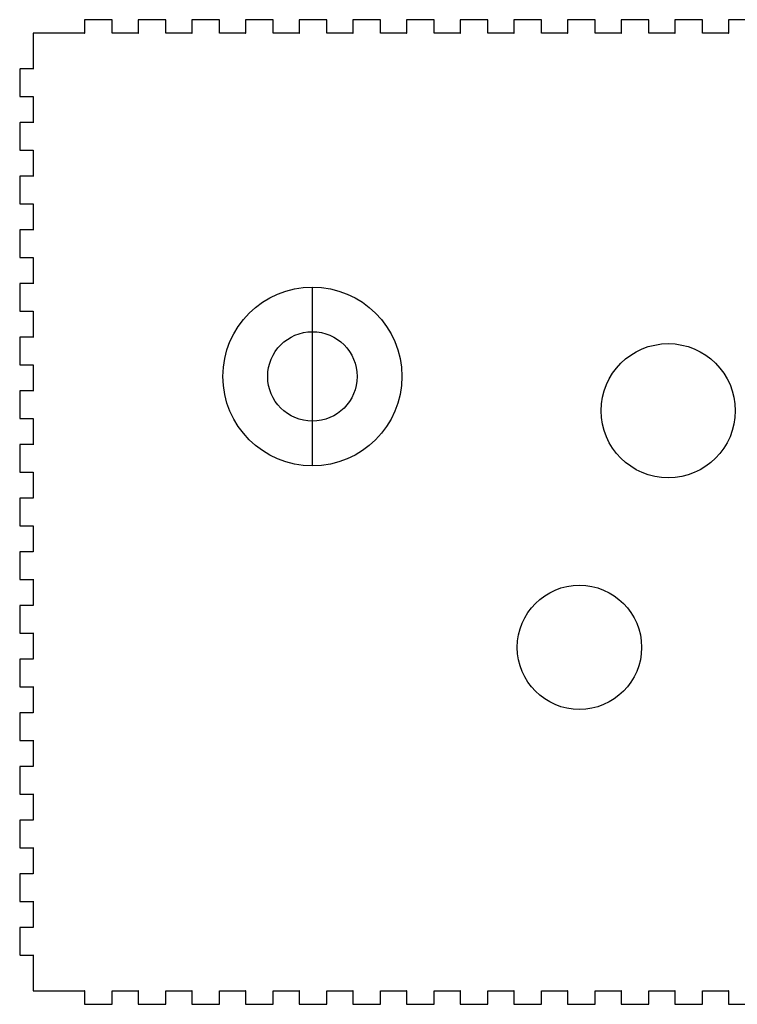
# Model space of a CAD drawing. Units: millimetres. Extents: x 0 to 285, y 0 to 445.
# Drawn here: x 10 to 170, y 225 to 445 of the extents above; entities that cross this region are included whole.
import ezdxf

# ---------------------------------------------------------------- set-up
doc = ezdxf.new("R2010")
doc.units = ezdxf.units.MM
doc.header["$MEASUREMENT"] = 0
for name, color, linetype in [('팀플 평면 최종 v6_0', 7, 'Continuous'), ('팀플 평면 최종 v6_Sketch10', 7, 'Continuous'), ('팀플 평면 최종 v6_Sketch5', 7, 'Continuous'), ('팀플 평면 최종 v6_Sketch8', 7, 'Continuous'), ('팀플 평면 최종 v6_Sketch9', 7, 'Continuous')]:
    doc.layers.add(name, color=color, linetype=linetype)

msp = doc.modelspace()

# ---------------------------------------------------------------- linework, layer by layer
at = {"layer": '팀플 평면 최종 v6_0'}
for p, q in [((24.5291, 445.273), (24.5001, 445.22)), ((24.5001, 445.22), (24.5001, 445.198)), ((24.5001, 445.198), (24.5001, 442.302)), ((24.5815, 445.301), (24.5291, 445.273)), ((24.5994, 445.301), (24.5815, 445.301)), ((30.5993, 445.301), (24.5994, 445.301)), ((30.6159, 445.301), (30.5993, 445.301)), ((30.6696, 445.273), (30.6159, 445.301)), ((30.6999, 445.22), (30.6696, 445.273)), ((30.6999, 445.198), (30.6999, 445.22)), ((30.6999, 442.302), (30.6999, 445.198)), ((36.5291, 445.273), (36.5002, 445.22)), ((36.5002, 445.22), (36.5002, 445.198)), ((36.5002, 445.198), (36.5002, 442.302)), ((36.5813, 445.301), (36.5291, 445.273)), ((36.5993, 445.301), (36.5813, 445.301)), ((42.6007, 445.301), (36.5993, 445.301)), ((42.6173, 445.301), (42.6007, 445.301)), ((42.6695, 445.273), (42.6173, 445.301)), ((42.6999, 445.22), (42.6695, 445.273)), ((42.6999, 445.198), (42.6999, 445.22)), ((42.6999, 442.302), (42.6999, 445.198)), ((48.5292, 445.273), (48.4999, 445.22)), ((48.4999, 445.22), (48.4999, 445.198)), ((48.4999, 445.198), (48.4999, 442.302)), ((48.5828, 445.301), (48.5292, 445.273)), ((48.6008, 445.301), (48.5828, 445.301)), ((54.6005, 445.301), (48.6008, 445.301)), ((54.6171, 445.301), (54.6005, 445.301)), ((54.671, 445.273), (54.6171, 445.301)), ((54.7, 445.22), (54.671, 445.273)), ((54.7, 445.198), (54.7, 445.22)), ((54.7, 442.302), (54.7, 445.198)), ((60.5289, 445.273), (60.5, 445.22)), ((60.5, 445.22), (60.5, 445.198)), ((60.5, 445.198), (60.5, 442.302)), ((60.5825, 445.301), (60.5289, 445.273)), ((60.6005, 445.301), (60.5825, 445.301)), ((66.5992, 445.301), (60.6005, 445.301)), ((66.6157, 445.301), (66.5992, 445.301)), ((66.6694, 445.273), (66.6157, 445.301)), ((66.6997, 445.22), (66.6694, 445.273)), ((66.6997, 445.198), (66.6997, 445.22)), ((66.6997, 442.302), (66.6997, 445.198)), ((72.529, 445.273), (72.5001, 445.22)), ((72.5001, 445.22), (72.5001, 445.198)), ((72.5001, 445.198), (72.5001, 442.302)), ((72.5826, 445.301), (72.529, 445.273)), ((72.6006, 445.301), (72.5826, 445.301)), ((78.6007, 445.301), (72.6006, 445.301)), ((78.6172, 445.301), (78.6007, 445.301)), ((78.6709, 445.273), (78.6172, 445.301)), ((78.6998, 445.22), (78.6709, 445.273)), ((78.6998, 445.198), (78.6998, 445.22)), ((78.6998, 442.302), (78.6998, 445.198)), ((84.5287, 445.273), (84.4998, 445.22)), ((84.4998, 445.22), (84.4998, 445.198)), ((84.4998, 445.198), (84.4998, 442.302)), ((84.5827, 445.301), (84.5287, 445.273)), ((84.6007, 445.301), (84.5827, 445.301)), ((90.6004, 445.301), (84.6007, 445.301)), ((90.617, 445.301), (90.6004, 445.301)), ((90.6709, 445.273), (90.617, 445.301)), ((90.6999, 445.22), (90.6709, 445.273)), ((90.6999, 445.198), (90.6999, 445.22)), ((90.6999, 442.302), (90.6999, 445.198)), ((96.5288, 445.273), (96.4999, 445.22)), ((96.4999, 445.22), (96.4999, 445.198)), ((96.4999, 445.198), (96.4999, 442.302)), ((96.5824, 445.301), (96.5288, 445.273)), ((96.6004, 445.301), (96.5824, 445.301)), ((102.6, 445.301), (96.6004, 445.301)), ((102.617, 445.301), (102.6, 445.301)), ((102.671, 445.273), (102.617, 445.301)), ((102.7, 445.22), (102.671, 445.273)), ((102.7, 445.198), (102.7, 445.22)), ((102.7, 442.302), (102.7, 445.198)), ((108.529, 445.273), (108.5, 445.22)), ((108.5, 445.22), (108.5, 445.198)), ((108.5, 445.198), (108.5, 442.302)), ((108.583, 445.301), (108.529, 445.273)), ((108.601, 445.301), (108.583, 445.301)), ((114.601, 445.301), (108.601, 445.301)), ((114.617, 445.301), (114.601, 445.301)), ((114.671, 445.273), (114.617, 445.301)), ((114.7, 445.22), (114.671, 445.273)), ((114.7, 445.198), (114.7, 445.22)), ((114.7, 442.302), (114.7, 445.198)), ((120.529, 445.273), (120.5, 445.22)), ((120.5, 445.22), (120.5, 445.198)), ((120.5, 445.198), (120.5, 442.302)), ((120.583, 445.301), (120.529, 445.273)), ((120.6, 445.301), (120.583, 445.301)), ((126.6, 445.301), (120.6, 445.301)), ((126.617, 445.301), (126.6, 445.301)), ((126.671, 445.273), (126.617, 445.301)), ((126.699, 445.22), (126.671, 445.273)), ((126.699, 445.198), (126.699, 445.22)), ((126.699, 442.302), (126.699, 445.198)), ((132.529, 445.273), (132.5, 445.22)), ((132.5, 445.22), (132.5, 445.198)), ((132.5, 445.198), (132.5, 442.302)), ((132.582, 445.301), (132.529, 445.273)), ((132.6, 445.301), (132.582, 445.301)), ((138.6, 445.301), (132.6, 445.301)), ((138.617, 445.301), (138.6, 445.301)), ((138.671, 445.273), (138.617, 445.301)), ((138.7, 445.22), (138.671, 445.273)), ((138.7, 445.198), (138.7, 445.22)), ((138.7, 442.302), (138.7, 445.198)), ((144.529, 445.273), (144.5, 445.22)), ((144.5, 445.22), (144.5, 445.198)), ((144.5, 445.198), (144.5, 442.302)), ((144.582, 445.301), (144.529, 445.273)), ((144.6, 445.301), (144.582, 445.301)), ((150.6, 445.301), (144.6, 445.301)), ((150.617, 445.301), (150.6, 445.301)), ((150.671, 445.273), (150.617, 445.301)), ((150.7, 445.22), (150.671, 445.273)), ((150.7, 445.198), (150.7, 445.22)), ((150.7, 442.302), (150.7, 445.198)), ((156.529, 445.273), (156.5, 445.22)), ((156.5, 445.22), (156.5, 445.198)), ((156.5, 445.198), (156.5, 442.302)), ((156.582, 445.301), (156.529, 445.273)), ((156.6, 445.301), (156.582, 445.301)), ((162.6, 445.301), (156.6, 445.301)), ((162.617, 445.301), (162.6, 445.301)), ((162.67, 445.273), (162.617, 445.301)), ((162.699, 445.22), (162.67, 445.273)), ((162.699, 445.198), (162.699, 445.22)), ((162.699, 442.302), (162.699, 445.198)), ((168.529, 445.273), (168.5, 445.22)), ((168.5, 445.22), (168.5, 445.198)), ((168.5, 445.198), (168.5, 442.302)), ((168.582, 445.301), (168.529, 445.273)), ((168.6, 445.301), (168.582, 445.301)), ((174.6, 445.301), (168.6, 445.301)), ((13.0294, 442.27), (13.0004, 442.218)), ((13.0004, 442.218), (13.0004, 442.2)), ((13.0004, 442.2), (13.0004, 434.301)), ((13.0817, 442.302), (13.0294, 442.27)), ((13.0996, 442.302), (13.0817, 442.302)), ((24.5001, 442.302), (13.0996, 442.302)), ((24.5001, 442.302), (24.5001, 442.292)), ((24.5098, 442.302), (24.5001, 442.302)), ((24.5001, 442.292), (24.5139, 442.26)), ((24.5415, 442.288), (24.5098, 442.302)), ((24.5139, 442.26), (24.5374, 442.263)), ((24.5374, 442.263), (24.5415, 442.288)), ((30.6889, 442.302), (30.6572, 442.288)), ((30.6572, 442.288), (30.6614, 442.263)), ((30.6614, 442.263), (30.6848, 442.26)), ((30.6848, 442.26), (30.6999, 442.292)), ((30.6999, 442.302), (30.6889, 442.302)), ((36.5002, 442.302), (30.6999, 442.302)), ((30.6999, 442.292), (30.6999, 442.302)), ((36.5002, 442.302), (36.5002, 442.292)), ((36.5097, 442.302), (36.5002, 442.302)), ((36.5002, 442.292), (36.5139, 442.26)), ((36.5414, 442.288), (36.5097, 442.302)), ((36.5139, 442.26), (36.5372, 442.263)), ((36.5372, 442.263), (36.5414, 442.288)), ((42.6889, 442.302), (42.6572, 442.288)), ((42.6572, 442.288), (42.6628, 442.263)), ((42.6628, 442.263), (42.6847, 442.26)), ((42.6847, 442.26), (42.6999, 442.292)), ((42.6999, 442.302), (42.6889, 442.302)), ((48.4999, 442.302), (42.6999, 442.302)), ((42.6999, 442.292), (42.6999, 442.302)), ((48.4999, 442.302), (48.4999, 442.292)), ((48.5098, 442.302), (48.4999, 442.302)), ((48.4999, 442.292), (48.514, 442.26)), ((48.5415, 442.288), (48.5098, 442.302)), ((48.514, 442.26), (48.5373, 442.263)), ((48.5373, 442.263), (48.5415, 442.288)), ((54.6887, 442.302), (54.6573, 442.288)), ((54.6573, 442.288), (54.6626, 442.263)), ((54.6626, 442.263), (54.6848, 442.26)), ((54.6848, 442.26), (54.7, 442.292)), ((54.7, 442.302), (54.6887, 442.302)), ((54.7, 442.292), (54.7, 442.302)), ((60.5, 442.302), (54.7, 442.302)), ((60.5095, 442.302), (60.5, 442.302)), ((60.5, 442.302), (60.5, 442.292)), ((60.5, 442.292), (60.5137, 442.26)), ((60.5413, 442.288), (60.5095, 442.302)), ((60.5137, 442.26), (60.5374, 442.263)), ((60.5374, 442.263), (60.5413, 442.288)), ((66.6888, 442.302), (66.657, 442.288)), ((66.657, 442.288), (66.6612, 442.263)), ((66.6612, 442.263), (66.6845, 442.26)), ((66.6845, 442.26), (66.6997, 442.292)), ((66.6997, 442.302), (66.6888, 442.302)), ((72.5001, 442.302), (66.6997, 442.302)), ((66.6997, 442.292), (66.6997, 442.302)), ((72.5096, 442.302), (72.5001, 442.302)), ((72.5001, 442.302), (72.5001, 442.292)), ((72.5001, 442.292), (72.5138, 442.26)), ((72.5413, 442.288), (72.5096, 442.302)), ((72.5138, 442.26), (72.5371, 442.263)), ((72.5371, 442.263), (72.5413, 442.288)), ((78.6888, 442.302), (78.6571, 442.288)), ((78.6571, 442.288), (78.6624, 442.263)), ((78.6624, 442.263), (78.6846, 442.26)), ((78.6846, 442.26), (78.6998, 442.292)), ((78.6998, 442.302), (78.6888, 442.302)), ((84.4998, 442.302), (78.6998, 442.302)), ((78.6998, 442.292), (78.6998, 442.302)), ((84.5097, 442.302), (84.4998, 442.302)), ((84.4998, 442.302), (84.4998, 442.292)), ((84.4998, 442.292), (84.5136, 442.26)), ((84.5414, 442.288), (84.5097, 442.302)), ((84.5136, 442.26), (84.5372, 442.263)), ((84.5372, 442.263), (84.5414, 442.288)), ((90.6886, 442.302), (90.6568, 442.288)), ((90.6568, 442.288), (90.6625, 442.263)), ((90.6625, 442.263), (90.6847, 442.26)), ((90.6847, 442.26), (90.6999, 442.292)), ((90.6999, 442.302), (90.6886, 442.302)), ((90.6999, 442.292), (90.6999, 442.302)), ((96.4999, 442.302), (90.6999, 442.302)), ((96.5094, 442.302), (96.4999, 442.302)), ((96.4999, 442.302), (96.4999, 442.292)), ((96.4999, 442.292), (96.5137, 442.26)), ((96.5412, 442.288), (96.5094, 442.302)), ((96.5137, 442.26), (96.5369, 442.263)), ((96.5369, 442.263), (96.5412, 442.288)), ((102.689, 442.302), (102.657, 442.288)), ((102.657, 442.288), (102.663, 442.263)), ((102.663, 442.263), (102.684, 442.26)), ((102.684, 442.26), (102.7, 442.292)), ((102.7, 442.302), (102.689, 442.302)), ((102.7, 442.292), (102.7, 442.302)), ((108.5, 442.302), (102.7, 442.302)), ((108.51, 442.302), (108.5, 442.302)), ((108.5, 442.302), (108.5, 442.292)), ((108.5, 442.292), (108.514, 442.26)), ((108.541, 442.288), (108.51, 442.302)), ((108.514, 442.26), (108.537, 442.263)), ((108.537, 442.263), (108.541, 442.288)), ((114.689, 442.302), (114.657, 442.288)), ((114.657, 442.288), (114.662, 442.263)), ((114.662, 442.263), (114.685, 442.26)), ((114.685, 442.26), (114.7, 442.292)), ((114.7, 442.302), (114.689, 442.302)), ((114.7, 442.292), (114.7, 442.302)), ((120.5, 442.302), (114.7, 442.302)), ((120.5, 442.302), (120.5, 442.292)), ((120.51, 442.302), (120.5, 442.302)), ((120.5, 442.292), (120.513, 442.26)), ((120.541, 442.288), (120.51, 442.302)), ((120.513, 442.26), (120.537, 442.263)), ((120.537, 442.263), (120.541, 442.288)), ((126.688, 442.302), (126.657, 442.288)), ((126.657, 442.288), (126.662, 442.263)), ((126.662, 442.263), (126.684, 442.26)), ((126.684, 442.26), (126.699, 442.292)), ((126.699, 442.302), (126.688, 442.302)), ((126.699, 442.292), (126.699, 442.302)), ((132.5, 442.302), (126.699, 442.302)), ((132.5, 442.302), (132.5, 442.292)), ((132.509, 442.302), (132.5, 442.302)), ((132.5, 442.292), (132.514, 442.26)), ((132.541, 442.288), (132.509, 442.302)), ((132.514, 442.26), (132.537, 442.263)), ((132.537, 442.263), (132.541, 442.288)), ((138.689, 442.302), (138.657, 442.288)), ((138.657, 442.288), (138.662, 442.263)), ((138.662, 442.263), (138.684, 442.26)), ((138.684, 442.26), (138.7, 442.292)), ((138.7, 442.302), (138.689, 442.302)), ((138.7, 442.292), (138.7, 442.302)), ((144.5, 442.302), (138.7, 442.302)), ((144.5, 442.302), (144.5, 442.292)), ((144.509, 442.302), (144.5, 442.302)), ((144.5, 442.292), (144.514, 442.26)), ((144.541, 442.288), (144.509, 442.302)), ((144.514, 442.26), (144.537, 442.263)), ((144.537, 442.263), (144.541, 442.288)), ((150.688, 442.302), (150.657, 442.288)), ((150.657, 442.288), (150.662, 442.263)), ((150.662, 442.263), (150.684, 442.26)), ((150.684, 442.26), (150.7, 442.292)), ((150.7, 442.302), (150.688, 442.302)), ((156.5, 442.302), (150.7, 442.302)), ((150.7, 442.292), (150.7, 442.302)), ((156.509, 442.302), (156.5, 442.302)), ((156.5, 442.302), (156.5, 442.292)), ((156.5, 442.292), (156.513, 442.26)), ((156.541, 442.288), (156.509, 442.302)), ((156.513, 442.26), (156.537, 442.263)), ((156.537, 442.263), (156.541, 442.288)), ((162.688, 442.302), (162.657, 442.288)), ((162.657, 442.288), (162.662, 442.263)), ((162.662, 442.263), (162.684, 442.26)), ((162.684, 442.26), (162.699, 442.292)), ((162.699, 442.302), (162.688, 442.302)), ((162.699, 442.292), (162.699, 442.302)), ((168.5, 442.302), (162.699, 442.302)), ((168.509, 442.302), (168.5, 442.302)), ((168.5, 442.302), (168.5, 442.292)), ((168.5, 442.292), (168.513, 442.26)), ((168.541, 442.288), (168.509, 442.302)), ((168.513, 442.26), (168.537, 442.263)), ((168.537, 442.263), (168.541, 442.288)), ((10.0294, 434.269), (10.0004, 434.22)), ((10.0004, 434.22), (10.0004, 434.199)), ((10.0004, 434.199), (10.0004, 428.202)), ((10.0817, 434.301), (10.0294, 434.269)), ((10.0996, 434.301), (10.0817, 434.301)), ((13.0004, 434.301), (10.0996, 434.301)), ((13.0004, 434.301), (13.0004, 434.291)), ((13.0101, 434.301), (13.0004, 434.301)), ((13.0004, 434.291), (13.0142, 434.259)), ((13.0418, 434.287), (13.0101, 434.301)), ((13.0142, 434.259), (13.0376, 434.262)), ((13.0376, 434.262), (13.0418, 434.287)), ((10.0004, 428.202), (10.0004, 428.184)), ((10.0004, 428.184), (10.0294, 428.131)), ((10.0294, 428.131), (10.0817, 428.099)), ((10.0817, 428.099), (10.0996, 428.099)), ((10.0996, 428.099), (13.0004, 428.099)), ((13.0142, 428.142), (13.0004, 428.11)), ((13.0004, 428.11), (13.0004, 428.099)), ((13.0004, 428.099), (13.0004, 422.3)), ((13.0004, 428.099), (13.0101, 428.099)), ((13.0101, 428.099), (13.0418, 428.113)), ((13.0376, 428.138), (13.0142, 428.142)), ((13.0418, 428.113), (13.0376, 428.138)), ((10.0294, 422.271), (10.0004, 422.219)), ((10.0004, 422.219), (10.0004, 422.201)), ((10.0004, 422.201), (10.0004, 416.2)), ((10.0817, 422.3), (10.0294, 422.271)), ((10.0996, 422.3), (10.0817, 422.3)), ((13.0004, 422.3), (10.0996, 422.3)), ((13.0004, 422.3), (13.0004, 422.289)), ((13.0101, 422.3), (13.0004, 422.3)), ((13.0004, 422.289), (13.0142, 422.257)), ((13.0418, 422.286), (13.0101, 422.3)), ((13.0142, 422.257), (13.0376, 422.261)), ((13.0376, 422.261), (13.0418, 422.286)), ((10.0004, 416.2), (10.0004, 416.183)), ((10.0004, 416.183), (10.0294, 416.13)), ((10.0294, 416.13), (10.0817, 416.101)), ((10.0817, 416.101), (10.0996, 416.101)), ((10.0996, 416.101), (13.0004, 416.101)), ((13.0142, 416.144), (13.0004, 416.112)), ((13.0004, 416.112), (13.0004, 416.101)), ((13.0004, 416.101), (13.0004, 410.298)), ((13.0004, 416.101), (13.0101, 416.101)), ((13.0101, 416.101), (13.0418, 416.116)), ((13.0376, 416.14), (13.0142, 416.144)), ((13.0418, 416.116), (13.0376, 416.14)), ((10.0294, 410.27), (10.0004, 410.217)), ((10.0004, 410.217), (10.0004, 410.199)), ((10.0004, 410.199), (10.0004, 404.202)), ((10.0817, 410.298), (10.0294, 410.27)), ((10.0996, 410.298), (10.0817, 410.298)), ((13.0004, 410.298), (10.0996, 410.298)), ((13.0004, 410.298), (13.0004, 410.291)), ((13.0101, 410.298), (13.0004, 410.298)), ((13.0004, 410.291), (13.0142, 410.259)), ((13.0418, 410.288), (13.0101, 410.298)), ((13.0142, 410.259), (13.0376, 410.263)), ((13.0376, 410.263), (13.0418, 410.288)), ((10.0004, 404.202), (10.0004, 404.185)), ((10.0004, 404.185), (10.0294, 404.132)), ((10.0294, 404.132), (10.0817, 404.1)), ((10.0817, 404.1), (10.0996, 404.1)), ((10.0996, 404.1), (13.0004, 404.1)), ((13.0142, 404.142), (13.0004, 404.11)), ((13.0004, 404.11), (13.0004, 404.1)), ((13.0004, 404.1), (13.0004, 398.3)), ((13.0004, 404.1), (13.0101, 404.1)), ((13.0101, 404.1), (13.0418, 404.114)), ((13.0376, 404.139), (13.0142, 404.142)), ((13.0418, 404.114), (13.0376, 404.139)), ((10.0294, 398.272), (10.0004, 398.219)), ((10.0004, 398.219), (10.0004, 398.201)), ((10.0004, 398.201), (10.0004, 392.201)), ((10.0817, 398.3), (10.0294, 398.272)), ((10.0996, 398.3), (10.0817, 398.3)), ((13.0004, 398.3), (10.0996, 398.3)), ((13.0101, 398.3), (13.0004, 398.3)), ((13.0004, 398.3), (13.0004, 398.29)), ((13.0004, 398.29), (13.0142, 398.258)), ((13.0418, 398.286), (13.0101, 398.3)), ((13.0142, 398.258), (13.0376, 398.261)), ((13.0376, 398.261), (13.0418, 398.286)), ((10.0004, 392.201), (10.0004, 392.183)), ((10.0004, 392.183), (10.0294, 392.13)), ((10.0294, 392.13), (10.0817, 392.098)), ((10.0817, 392.098), (10.0996, 392.098)), ((10.0996, 392.098), (13.0004, 392.098)), ((13.0142, 392.144), (13.0004, 392.113)), ((13.0004, 392.113), (13.0004, 392.098)), ((13.0004, 392.098), (13.0101, 392.098)), ((13.0004, 392.098), (13.0004, 386.299)), ((13.0101, 392.098), (13.0418, 392.116)), ((13.0376, 392.137), (13.0142, 392.144)), ((13.0418, 392.116), (13.0376, 392.137)), ((10.0294, 386.27), (10.0004, 386.218)), ((10.0004, 386.218), (10.0004, 386.2)), ((10.0004, 386.2), (10.0004, 380.199)), ((10.0817, 386.299), (10.0294, 386.27)), ((10.0996, 386.299), (10.0817, 386.299)), ((13.0004, 386.299), (10.0996, 386.299)), ((13.0004, 386.299), (13.0004, 386.292)), ((13.0101, 386.299), (13.0004, 386.299)), ((13.0004, 386.292), (13.0142, 386.26)), ((13.0418, 386.285), (13.0101, 386.299)), ((13.0142, 386.26), (13.0376, 386.263)), ((13.0376, 386.263), (13.0418, 386.285)), ((10.0004, 380.199), (10.0004, 380.182)), ((10.0004, 380.182), (10.0294, 380.129)), ((10.0294, 380.129), (10.0817, 380.1)), ((10.0817, 380.1), (10.0996, 380.1)), ((10.0996, 380.1), (13.0004, 380.1)), ((13.0142, 380.143), (13.0004, 380.111)), ((13.0004, 380.111), (13.0004, 380.1)), ((13.0004, 380.1), (13.0101, 380.1)), ((13.0004, 380.1), (13.0004, 374.301)), ((13.0101, 380.1), (13.0418, 380.115)), ((13.0376, 380.136), (13.0142, 380.143)), ((13.0418, 380.115), (13.0376, 380.136)), ((10.0294, 374.273), (10.0004, 374.216)), ((10.0004, 374.216), (10.0004, 374.198)), ((10.0004, 374.198), (10.0004, 368.201)), ((10.0817, 374.301), (10.0294, 374.273)), ((10.0996, 374.301), (10.0817, 374.301)), ((13.0004, 374.301), (10.0996, 374.301)), ((13.0101, 374.301), (13.0004, 374.301)), ((13.0004, 374.301), (13.0004, 374.29)), ((13.0004, 374.29), (13.0142, 374.258)), ((13.0418, 374.287), (13.0101, 374.301)), ((13.0142, 374.258), (13.0376, 374.262)), ((13.0376, 374.262), (13.0418, 374.287)), ((10.0004, 368.201), (10.0004, 368.184)), ((10.0004, 368.184), (10.0294, 368.131)), ((10.0294, 368.131), (10.0817, 368.099)), ((10.0817, 368.099), (10.0996, 368.099)), ((10.0996, 368.099), (13.0004, 368.099)), ((13.0142, 368.141), (13.0004, 368.109)), ((13.0004, 368.109), (13.0004, 368.099)), ((13.0004, 368.099), (13.0101, 368.099)), ((13.0004, 368.099), (13.0004, 362.299)), ((13.0101, 368.099), (13.0418, 368.117)), ((13.0376, 368.138), (13.0142, 368.141)), ((13.0418, 368.117), (13.0376, 368.138)), ((10.0294, 362.271), (10.0004, 362.218)), ((10.0004, 362.218), (10.0004, 362.2)), ((10.0004, 362.2), (10.0004, 356.2)), ((10.0817, 362.299), (10.0294, 362.271)), ((10.0996, 362.299), (10.0817, 362.299)), ((13.0004, 362.299), (10.0996, 362.299)), ((13.0004, 362.299), (13.0004, 362.289)), ((13.0101, 362.299), (13.0004, 362.299)), ((13.0004, 362.289), (13.0142, 362.26)), ((13.0418, 362.285), (13.0101, 362.299)), ((13.0142, 362.26), (13.0376, 362.264)), ((13.0376, 362.264), (13.0418, 362.285)), ((10.0004, 356.2), (10.0004, 356.182)), ((10.0004, 356.182), (10.0294, 356.129)), ((10.0294, 356.129), (10.0817, 356.101)), ((10.0817, 356.101), (10.0996, 356.101)), ((10.0996, 356.101), (13.0004, 356.101)), ((13.0142, 356.143), (13.0004, 356.112)), ((13.0004, 356.112), (13.0004, 356.101)), ((13.0004, 356.101), (13.0101, 356.101)), ((13.0004, 356.101), (13.0004, 350.3)), ((13.0101, 356.101), (13.0418, 356.115)), ((13.0376, 356.136), (13.0142, 356.143)), ((13.0418, 356.115), (13.0376, 356.136)), ((10.0294, 350.271), (10.0004, 350.217)), ((10.0004, 350.217), (10.0004, 350.199)), ((10.0004, 350.199), (10.0004, 344.2)), ((10.0817, 350.3), (10.0294, 350.271)), ((10.0996, 350.3), (10.0817, 350.3)), ((13.0004, 350.3), (10.0996, 350.3)), ((13.0101, 350.3), (13.0004, 350.3)), ((13.0004, 350.3), (13.0004, 350.29)), ((13.0004, 350.29), (13.0142, 350.259)), ((13.0418, 350.286), (13.0101, 350.3)), ((13.0142, 350.259), (13.0376, 350.263)), ((13.0376, 350.263), (13.0418, 350.286)), ((10.0004, 344.2), (10.0004, 344.183)), ((10.0004, 344.183), (10.0294, 344.129)), ((10.0294, 344.129), (10.0817, 344.1)), ((10.0817, 344.1), (10.0996, 344.1)), ((10.0996, 344.1), (13.0004, 344.1)), ((13.0142, 344.143), (13.0004, 344.111)), ((13.0004, 344.111), (13.0004, 344.1)), ((13.0004, 344.1), (13.0101, 344.1)), ((13.0004, 344.1), (13.0004, 338.3)), ((13.0101, 344.1), (13.0418, 344.115)), ((13.0376, 344.138), (13.0142, 344.143)), ((13.0418, 344.115), (13.0376, 344.138)), ((10.0294, 338.271), (10.0004, 338.218)), ((10.0004, 338.218), (10.0004, 338.2)), ((10.0004, 338.2), (10.0004, 332.2)), ((10.0817, 338.3), (10.0294, 338.271)), ((10.0996, 338.3), (10.0817, 338.3)), ((13.0004, 338.3), (10.0996, 338.3)), ((13.0101, 338.3), (13.0004, 338.3)), ((13.0004, 338.3), (13.0004, 338.291)), ((13.0004, 338.291), (13.0142, 338.259)), ((13.0418, 338.286), (13.0101, 338.3)), ((13.0142, 338.259), (13.0376, 338.263)), ((13.0376, 338.263), (13.0418, 338.286)), ((10.0004, 332.2), (10.0004, 332.183)), ((10.0004, 332.183), (10.0294, 332.129)), ((10.0294, 332.129), (10.0817, 332.1)), ((10.0817, 332.1), (10.0996, 332.1)), ((10.0996, 332.1), (13.0004, 332.1)), ((13.0142, 332.143), (13.0004, 332.111)), ((13.0004, 332.111), (13.0004, 332.1)), ((13.0004, 332.1), (13.0101, 332.1)), ((13.0004, 332.1), (13.0004, 326.3)), ((13.0101, 332.1), (13.0418, 332.116)), ((13.0376, 332.137), (13.0142, 332.143)), ((13.0418, 332.116), (13.0376, 332.137)), ((10.0294, 326.271), (10.0004, 326.217)), ((10.0004, 326.217), (10.0004, 326.199)), ((10.0004, 326.199), (10.0004, 320.199)), ((10.0817, 326.3), (10.0294, 326.271)), ((10.0996, 326.3), (10.0817, 326.3)), ((13.0004, 326.3), (10.0996, 326.3)), ((13.0004, 326.3), (13.0004, 326.291)), ((13.0101, 326.3), (13.0004, 326.3)), ((13.0004, 326.291), (13.0142, 326.259)), ((13.0418, 326.286), (13.0101, 326.3)), ((13.0142, 326.259), (13.0376, 326.263)), ((13.0376, 326.263), (13.0418, 326.286)), ((10.0004, 320.199), (10.0004, 320.183)), ((10.0004, 320.183), (10.0294, 320.129)), ((10.0294, 320.129), (10.0817, 320.1)), ((10.0817, 320.1), (10.0996, 320.1)), ((10.0996, 320.1), (13.0004, 320.1)), ((13.0142, 320.143), (13.0004, 320.111)), ((13.0004, 320.111), (13.0004, 320.1)), ((13.0004, 320.1), (13.0101, 320.1)), ((13.0004, 320.1), (13.0004, 314.3)), ((13.0101, 320.1), (13.0418, 320.115)), ((13.0376, 320.138), (13.0142, 320.143)), ((13.0418, 320.115), (13.0376, 320.138)), ((10.0294, 314.271), (10.0004, 314.217)), ((10.0004, 314.217), (10.0004, 314.2)), ((10.0004, 314.2), (10.0004, 308.2)), ((10.0817, 314.3), (10.0294, 314.271)), ((10.0996, 314.3), (10.0817, 314.3)), ((13.0004, 314.3), (10.0996, 314.3)), ((13.0101, 314.3), (13.0004, 314.3)), ((13.0004, 314.3), (13.0004, 314.29)), ((13.0004, 314.29), (13.0142, 314.259)), ((13.0418, 314.287), (13.0101, 314.3)), ((13.0142, 314.259), (13.0376, 314.263)), ((13.0376, 314.263), (13.0418, 314.287)), ((10.0004, 308.2), (10.0004, 308.183)), ((10.0004, 308.183), (10.0294, 308.13)), ((10.0294, 308.13), (10.0817, 308.1)), ((10.0817, 308.1), (10.0996, 308.1)), ((10.0996, 308.1), (13.0004, 308.1)), ((13.0142, 308.143), (13.0004, 308.112)), ((13.0004, 308.112), (13.0004, 308.1)), ((13.0004, 308.1), (13.0101, 308.1)), ((13.0004, 308.1), (13.0004, 302.3)), ((13.0101, 308.1), (13.0418, 308.115)), ((13.0376, 308.138), (13.0142, 308.143)), ((13.0418, 308.115), (13.0376, 308.138)), ((10.0294, 302.271), (10.0004, 302.218)), ((10.0004, 302.218), (10.0004, 302.2)), ((10.0004, 302.2), (10.0004, 296.2)), ((10.0817, 302.3), (10.0294, 302.271)), ((10.0996, 302.3), (10.0817, 302.3)), ((13.0004, 302.3), (10.0996, 302.3)), ((13.0101, 302.3), (13.0004, 302.3)), ((13.0004, 302.3), (13.0004, 302.291)), ((13.0004, 302.291), (13.0142, 302.259)), ((13.0418, 302.286), (13.0101, 302.3)), ((13.0142, 302.259), (13.0376, 302.263)), ((13.0376, 302.263), (13.0418, 302.286)), ((10.0004, 296.2), (10.0004, 296.183)), ((10.0004, 296.183), (10.0294, 296.129)), ((10.0294, 296.129), (10.0817, 296.101)), ((10.0817, 296.101), (10.0996, 296.101)), ((10.0996, 296.101), (13.0004, 296.101)), ((13.0142, 296.143), (13.0004, 296.111)), ((13.0004, 296.111), (13.0004, 296.101)), ((13.0004, 296.101), (13.0004, 290.3)), ((13.0004, 296.101), (13.0101, 296.101)), ((13.0101, 296.101), (13.0418, 296.116)), ((13.0376, 296.138), (13.0142, 296.143)), ((13.0418, 296.116), (13.0376, 296.138)), ((10.0294, 290.271), (10.0004, 290.218)), ((10.0004, 290.218), (10.0004, 290.2)), ((10.0004, 290.2), (10.0004, 284.2)), ((10.0817, 290.3), (10.0294, 290.271)), ((10.0996, 290.3), (10.0817, 290.3)), ((13.0004, 290.3), (10.0996, 290.3)), ((13.0101, 290.3), (13.0004, 290.3)), ((13.0004, 290.3), (13.0004, 290.291)), ((13.0004, 290.291), (13.0142, 290.259)), ((13.0418, 290.286), (13.0101, 290.3)), ((13.0142, 290.259), (13.0376, 290.263)), ((13.0376, 290.263), (13.0418, 290.286)), ((10.0004, 284.2), (10.0004, 284.183)), ((10.0004, 284.183), (10.0294, 284.129)), ((10.0294, 284.129), (10.0817, 284.1)), ((10.0817, 284.1), (10.0996, 284.1)), ((10.0996, 284.1), (13.0004, 284.1)), ((13.0142, 284.143), (13.0004, 284.111)), ((13.0004, 284.111), (13.0004, 284.1)), ((13.0004, 284.1), (13.0004, 278.3)), ((13.0004, 284.1), (13.0101, 284.1)), ((13.0101, 284.1), (13.0418, 284.116)), ((13.0376, 284.138), (13.0142, 284.143)), ((13.0418, 284.116), (13.0376, 284.138)), ((10.0294, 278.271), (10.0004, 278.217)), ((10.0004, 278.217), (10.0004, 278.2)), ((10.0004, 278.2), (10.0004, 272.2)), ((10.0817, 278.3), (10.0294, 278.271)), ((10.0996, 278.3), (10.0817, 278.3)), ((13.0004, 278.3), (10.0996, 278.3)), ((13.0101, 278.3), (13.0004, 278.3)), ((13.0004, 278.3), (13.0004, 278.291)), ((13.0004, 278.291), (13.0142, 278.259)), ((13.0418, 278.287), (13.0101, 278.3)), ((13.0142, 278.259), (13.0376, 278.263)), ((13.0376, 278.263), (13.0418, 278.287)), ((10.0004, 272.2), (10.0004, 272.183)), ((10.0004, 272.183), (10.0294, 272.13)), ((10.0294, 272.13), (10.0817, 272.101)), ((10.0817, 272.101), (10.0996, 272.101)), ((10.0996, 272.101), (13.0004, 272.101)), ((13.0142, 272.143), (13.0004, 272.112)), ((13.0004, 272.112), (13.0004, 272.101)), ((13.0004, 272.101), (13.0004, 266.3)), ((13.0004, 272.101), (13.0101, 272.101)), ((13.0101, 272.101), (13.0418, 272.116)), ((13.0376, 272.138), (13.0142, 272.143)), ((13.0418, 272.116), (13.0376, 272.138)), ((10.0294, 266.271), (10.0004, 266.218)), ((10.0004, 266.218), (10.0004, 266.2)), ((10.0004, 266.2), (10.0004, 260.2)), ((10.0817, 266.3), (10.0294, 266.271)), ((10.0996, 266.3), (10.0817, 266.3)), ((13.0004, 266.3), (10.0996, 266.3)), ((13.0004, 266.3), (13.0004, 266.291)), ((13.0101, 266.3), (13.0004, 266.3)), ((13.0004, 266.291), (13.0142, 266.259)), ((13.0418, 266.287), (13.0101, 266.3)), ((13.0142, 266.259), (13.0376, 266.263)), ((13.0376, 266.263), (13.0418, 266.287)), ((10.0004, 260.2), (10.0004, 260.183)), ((10.0004, 260.183), (10.0294, 260.13)), ((10.0294, 260.13), (10.0817, 260.099)), ((10.0817, 260.099), (10.0996, 260.099)), ((10.0996, 260.099), (13.0004, 260.099)), ((13.0142, 260.142), (13.0004, 260.11)), ((13.0004, 260.11), (13.0004, 260.099)), ((13.0004, 260.099), (13.0004, 254.301)), ((13.0004, 260.099), (13.0101, 260.099)), ((13.0101, 260.099), (13.0418, 260.114)), ((13.0376, 260.138), (13.0142, 260.142)), ((13.0418, 260.114), (13.0376, 260.138)), ((10.0294, 254.272), (10.0004, 254.218)), ((10.0004, 254.218), (10.0004, 254.2)), ((10.0004, 254.2), (10.0004, 248.2)), ((10.0817, 254.301), (10.0294, 254.272)), ((10.0996, 254.301), (10.0817, 254.301)), ((13.0004, 254.301), (10.0996, 254.301)), ((13.0004, 254.301), (13.0004, 254.291)), ((13.0101, 254.301), (13.0004, 254.301)), ((13.0004, 254.291), (13.0142, 254.259)), ((13.0418, 254.287), (13.0101, 254.301)), ((13.0142, 254.259), (13.0376, 254.263)), ((13.0376, 254.263), (13.0418, 254.287)), ((10.0004, 248.2), (10.0004, 248.183)), ((10.0004, 248.183), (10.0294, 248.129)), ((10.0294, 248.129), (10.0817, 248.1)), ((10.0817, 248.1), (10.0996, 248.1)), ((10.0996, 248.1), (13.0004, 248.1)), ((13.0142, 248.143), (13.0004, 248.112)), ((13.0004, 248.112), (13.0004, 248.1)), ((13.0004, 248.1), (13.0004, 242.3)), ((13.0004, 248.1), (13.0101, 248.1)), ((13.0101, 248.1), (13.0418, 248.116)), ((13.0376, 248.138), (13.0142, 248.143)), ((13.0418, 248.116), (13.0376, 248.138)), ((10.0294, 242.272), (10.0004, 242.218)), ((10.0817, 242.3), (10.0294, 242.272)), ((10.0996, 242.3), (10.0817, 242.3)), ((13.0004, 242.3), (10.0996, 242.3)), ((13.0101, 242.3), (13.0004, 242.3)), ((13.0004, 242.3), (13.0004, 242.291)), ((13.0004, 242.291), (13.0142, 242.259)), ((13.0418, 242.287), (13.0101, 242.3)), ((13.0142, 242.259), (13.0376, 242.263)), ((13.0376, 242.263), (13.0418, 242.287)), ((10.0004, 242.218), (10.0004, 242.2)), ((10.0004, 242.2), (10.0004, 236.2)), ((10.0004, 236.2), (10.0004, 236.183)), ((10.0004, 236.183), (10.0294, 236.13)), ((10.0294, 236.13), (10.0817, 236.101)), ((10.0817, 236.101), (10.0996, 236.101)), ((10.0996, 236.101), (13.0004, 236.101)), ((13.0142, 236.143), (13.0004, 236.112)), ((13.0004, 236.112), (13.0004, 236.101)), ((13.0004, 236.101), (13.0004, 228.2)), ((13.0004, 236.101), (13.0101, 236.101)), ((13.0101, 236.101), (13.0418, 236.116)), ((13.0376, 236.138), (13.0142, 236.143)), ((13.0418, 236.116), (13.0376, 236.138)), ((13.0004, 228.2), (13.0004, 228.184)), ((13.0004, 228.184), (13.0294, 228.13)), ((13.0294, 228.13), (13.0817, 228.1)), ((13.0817, 228.1), (13.0996, 228.1)), ((13.0996, 228.1), (24.5001, 228.1)), ((24.5139, 228.142), (24.5001, 228.111)), ((24.5001, 228.111), (24.5001, 228.1)), ((24.5001, 228.1), (24.5001, 225.2)), ((24.5001, 228.1), (24.5098, 228.1)), ((24.5098, 228.1), (24.5415, 228.115)), ((24.5374, 228.138), (24.5139, 228.142)), ((24.5415, 228.115), (24.5374, 228.138)), ((30.6614, 228.138), (30.6572, 228.115)), ((30.6572, 228.115), (30.6889, 228.1)), ((30.6848, 228.142), (30.6614, 228.138)), ((30.6999, 228.111), (30.6848, 228.142)), ((30.6889, 228.1), (30.6999, 228.1)), ((30.6999, 228.1), (30.6999, 228.111)), ((30.6999, 228.1), (36.5002, 228.1)), ((30.6999, 225.2), (30.6999, 228.1)), ((36.5139, 228.142), (36.5002, 228.111)), ((36.5002, 228.111), (36.5002, 228.1)), ((36.5002, 228.1), (36.5097, 228.1)), ((36.5002, 228.1), (36.5002, 225.2)), ((36.5097, 228.1), (36.5414, 228.115)), ((36.5372, 228.138), (36.5139, 228.142)), ((36.5414, 228.115), (36.5372, 228.138)), ((42.6628, 228.138), (42.6572, 228.115)), ((42.6572, 228.115), (42.6889, 228.1)), ((42.6847, 228.142), (42.6628, 228.138)), ((42.6999, 228.111), (42.6847, 228.142)), ((42.6889, 228.1), (42.6999, 228.1)), ((42.6999, 228.1), (42.6999, 228.111)), ((42.6999, 228.1), (48.4999, 228.1)), ((42.6999, 225.2), (42.6999, 228.1)), ((48.514, 228.142), (48.4999, 228.111)), ((48.4999, 228.111), (48.4999, 228.1)), ((48.4999, 228.1), (48.4999, 225.2)), ((48.4999, 228.1), (48.5098, 228.1)), ((48.5098, 228.1), (48.5415, 228.115)), ((48.5373, 228.138), (48.514, 228.142)), ((48.5415, 228.115), (48.5373, 228.138)), ((54.6626, 228.138), (54.6573, 228.115)), ((54.6573, 228.115), (54.6887, 228.1)), ((54.6848, 228.142), (54.6626, 228.138)), ((54.7, 228.111), (54.6848, 228.142)), ((54.6887, 228.1), (54.7, 228.1)), ((54.7, 228.1), (54.7, 228.111)), ((54.7, 225.2), (54.7, 228.1)), ((54.7, 228.1), (60.5, 228.1)), ((60.5137, 228.142), (60.5, 228.111)), ((60.5, 228.111), (60.5, 228.1)), ((60.5, 228.1), (60.5095, 228.1)), ((60.5, 228.1), (60.5, 225.2)), ((60.5095, 228.1), (60.5413, 228.115)), ((60.5374, 228.138), (60.5137, 228.142)), ((60.5413, 228.115), (60.5374, 228.138)), ((66.6612, 228.138), (66.657, 228.115)), ((66.657, 228.115), (66.6888, 228.1)), ((66.6845, 228.142), (66.6612, 228.138)), ((66.6997, 228.111), (66.6845, 228.142)), ((66.6888, 228.1), (66.6997, 228.1)), ((66.6997, 228.1), (66.6997, 228.111)), ((66.6997, 225.2), (66.6997, 228.1)), ((66.6997, 228.1), (72.5001, 228.1)), ((72.5138, 228.142), (72.5001, 228.111)), ((72.5001, 228.111), (72.5001, 228.1)), ((72.5001, 228.1), (72.5001, 225.2)), ((72.5001, 228.1), (72.5096, 228.1)), ((72.5096, 228.1), (72.5413, 228.115)), ((72.5371, 228.138), (72.5138, 228.142)), ((72.5413, 228.115), (72.5371, 228.138)), ((78.6624, 228.138), (78.6571, 228.115)), ((78.6571, 228.115), (78.6888, 228.1)), ((78.6846, 228.142), (78.6624, 228.138)), ((78.6998, 228.111), (78.6846, 228.142)), ((78.6888, 228.1), (78.6998, 228.1)), ((78.6998, 228.1), (78.6998, 228.111)), ((78.6998, 228.1), (84.4998, 228.1)), ((78.6998, 225.2), (78.6998, 228.1)), ((84.5136, 228.142), (84.4998, 228.111)), ((84.4998, 228.111), (84.4998, 228.1)), ((84.4998, 228.1), (84.4998, 225.2)), ((84.4998, 228.1), (84.5097, 228.1)), ((84.5097, 228.1), (84.5414, 228.115)), ((84.5372, 228.138), (84.5136, 228.142)), ((84.5414, 228.115), (84.5372, 228.138)), ((90.6625, 228.138), (90.6568, 228.115)), ((90.6568, 228.115), (90.6886, 228.1)), ((90.6847, 228.142), (90.6625, 228.138)), ((90.6999, 228.111), (90.6847, 228.142)), ((90.6886, 228.1), (90.6999, 228.1)), ((90.6999, 228.1), (90.6999, 228.111)), ((90.6999, 225.2), (90.6999, 228.1)), ((90.6999, 228.1), (96.4999, 228.1)), ((96.5137, 228.142), (96.4999, 228.111)), ((96.4999, 228.111), (96.4999, 228.1)), ((96.4999, 228.1), (96.5094, 228.1)), ((96.4999, 228.1), (96.4999, 225.2)), ((96.5094, 228.1), (96.5412, 228.115)), ((96.5369, 228.138), (96.5137, 228.142)), ((96.5412, 228.115), (96.5369, 228.138)), ((102.663, 228.138), (102.657, 228.115)), ((102.657, 228.115), (102.689, 228.1)), ((102.684, 228.142), (102.663, 228.138)), ((102.7, 228.111), (102.684, 228.142)), ((102.689, 228.1), (102.7, 228.1)), ((102.7, 228.1), (102.7, 228.111)), ((102.7, 225.2), (102.7, 228.1)), ((102.7, 228.1), (108.5, 228.1)), ((108.514, 228.142), (108.5, 228.111)), ((108.5, 228.111), (108.5, 228.1)), ((108.5, 228.1), (108.51, 228.1)), ((108.5, 228.1), (108.5, 225.2)), ((108.51, 228.1), (108.541, 228.115)), ((108.537, 228.138), (108.514, 228.142)), ((108.541, 228.115), (108.537, 228.138)), ((114.662, 228.138), (114.657, 228.115)), ((114.657, 228.115), (114.689, 228.1)), ((114.685, 228.142), (114.662, 228.138)), ((114.7, 228.111), (114.685, 228.142)), ((114.689, 228.1), (114.7, 228.1)), ((114.7, 228.1), (114.7, 228.111)), ((114.7, 228.1), (120.5, 228.1)), ((114.7, 225.2), (114.7, 228.1)), ((120.513, 228.142), (120.5, 228.111)), ((120.5, 228.111), (120.5, 228.1)), ((120.5, 228.1), (120.5, 225.2)), ((120.5, 228.1), (120.51, 228.1)), ((120.51, 228.1), (120.541, 228.115)), ((120.537, 228.138), (120.513, 228.142)), ((120.541, 228.115), (120.537, 228.138)), ((126.662, 228.138), (126.657, 228.115)), ((126.657, 228.115), (126.688, 228.1)), ((126.684, 228.142), (126.662, 228.138)), ((126.699, 228.111), (126.684, 228.142)), ((126.688, 228.1), (126.699, 228.1)), ((126.699, 228.1), (126.699, 228.111)), ((126.699, 225.2), (126.699, 228.1)), ((126.699, 228.1), (132.5, 228.1)), ((132.514, 228.142), (132.5, 228.111)), ((132.5, 228.111), (132.5, 228.1)), ((132.5, 228.1), (132.509, 228.1)), ((132.5, 228.1), (132.5, 225.2)), ((132.509, 228.1), (132.541, 228.115)), ((132.537, 228.138), (132.514, 228.142)), ((132.541, 228.115), (132.537, 228.138)), ((138.662, 228.138), (138.657, 228.115)), ((138.657, 228.115), (138.689, 228.1)), ((138.684, 228.142), (138.662, 228.138)), ((138.7, 228.111), (138.684, 228.142)), ((138.689, 228.1), (138.7, 228.1)), ((138.7, 228.1), (138.7, 228.111)), ((138.7, 228.1), (144.5, 228.1)), ((138.7, 225.2), (138.7, 228.1)), ((144.514, 228.142), (144.5, 228.111)), ((144.5, 228.111), (144.5, 228.1)), ((144.5, 228.1), (144.509, 228.1)), ((144.5, 228.1), (144.5, 225.2)), ((144.509, 228.1), (144.541, 228.115)), ((144.537, 228.138), (144.514, 228.142)), ((144.541, 228.115), (144.537, 228.138)), ((150.662, 228.138), (150.657, 228.115)), ((150.657, 228.115), (150.688, 228.1)), ((150.684, 228.142), (150.662, 228.138)), ((150.7, 228.111), (150.684, 228.142)), ((150.688, 228.1), (150.7, 228.1)), ((150.7, 228.1), (150.7, 228.111)), ((150.7, 228.1), (156.5, 228.1)), ((150.7, 225.2), (150.7, 228.1)), ((156.513, 228.142), (156.5, 228.111)), ((156.5, 228.111), (156.5, 228.1)), ((156.5, 228.1), (156.509, 228.1)), ((156.5, 228.1), (156.5, 225.2)), ((156.509, 228.1), (156.541, 228.115)), ((156.537, 228.138), (156.513, 228.142)), ((156.541, 228.115), (156.537, 228.138)), ((162.662, 228.138), (162.657, 228.115)), ((162.657, 228.115), (162.688, 228.1)), ((162.684, 228.142), (162.662, 228.138)), ((162.699, 228.111), (162.684, 228.142)), ((162.688, 228.1), (162.699, 228.1)), ((162.699, 228.1), (162.699, 228.111)), ((162.699, 228.1), (168.5, 228.1)), ((162.699, 225.2), (162.699, 228.1)), ((168.513, 228.142), (168.5, 228.111)), ((168.5, 228.111), (168.5, 228.1)), ((168.5, 228.1), (168.509, 228.1)), ((168.5, 228.1), (168.5, 225.2)), ((168.509, 228.1), (168.541, 228.115)), ((168.537, 228.138), (168.513, 228.142)), ((168.541, 228.115), (168.537, 228.138)), ((24.5001, 225.2), (24.5001, 225.184)), ((24.5001, 225.184), (24.5291, 225.13)), ((24.5291, 225.13), (24.5815, 225.1)), ((24.5815, 225.1), (24.5994, 225.1)), ((24.5994, 225.1), (30.5993, 225.1)), ((30.5993, 225.1), (30.6159, 225.1)), ((30.6159, 225.1), (30.6696, 225.13)), ((30.6696, 225.13), (30.6999, 225.184)), ((30.6999, 225.184), (30.6999, 225.2)), ((36.5002, 225.2), (36.5002, 225.184)), ((36.5002, 225.184), (36.5291, 225.13)), ((36.5291, 225.13), (36.5813, 225.1)), ((36.5813, 225.1), (36.5993, 225.1)), ((36.5993, 225.1), (42.6007, 225.1)), ((42.6007, 225.1), (42.6173, 225.1)), ((42.6173, 225.1), (42.6695, 225.13)), ((42.6695, 225.13), (42.6999, 225.184)), ((42.6999, 225.184), (42.6999, 225.2)), ((48.4999, 225.2), (48.4999, 225.184)), ((48.4999, 225.184), (48.5292, 225.13)), ((48.5292, 225.13), (48.5828, 225.1)), ((48.5828, 225.1), (48.6008, 225.1)), ((48.6008, 225.1), (54.6005, 225.1)), ((54.6005, 225.1), (54.6171, 225.1)), ((54.6171, 225.1), (54.671, 225.13)), ((54.671, 225.13), (54.7, 225.184)), ((54.7, 225.184), (54.7, 225.2)), ((60.5, 225.2), (60.5, 225.184)), ((60.5, 225.184), (60.5289, 225.13)), ((60.5289, 225.13), (60.5825, 225.1)), ((60.5825, 225.1), (60.6005, 225.1)), ((60.6005, 225.1), (66.5992, 225.1)), ((66.5992, 225.1), (66.6157, 225.1)), ((66.6157, 225.1), (66.6694, 225.13)), ((66.6694, 225.13), (66.6997, 225.184)), ((66.6997, 225.184), (66.6997, 225.2)), ((72.5001, 225.2), (72.5001, 225.184)), ((72.5001, 225.184), (72.529, 225.13)), ((72.529, 225.13), (72.5826, 225.1)), ((72.5826, 225.1), (72.6006, 225.1)), ((72.6006, 225.1), (78.6007, 225.1)), ((78.6007, 225.1), (78.6172, 225.1)), ((78.6172, 225.1), (78.6709, 225.13)), ((78.6709, 225.13), (78.6998, 225.184)), ((78.6998, 225.184), (78.6998, 225.2)), ((84.4998, 225.2), (84.4998, 225.184)), ((84.4998, 225.184), (84.5287, 225.13)), ((84.5287, 225.13), (84.5827, 225.1)), ((84.5827, 225.1), (84.6007, 225.1)), ((84.6007, 225.1), (90.6004, 225.1)), ((90.6004, 225.1), (90.617, 225.1)), ((90.617, 225.1), (90.6709, 225.13)), ((90.6709, 225.13), (90.6999, 225.184)), ((90.6999, 225.184), (90.6999, 225.2)), ((96.4999, 225.2), (96.4999, 225.184)), ((96.4999, 225.184), (96.5288, 225.13)), ((96.5288, 225.13), (96.5824, 225.1)), ((96.5824, 225.1), (96.6004, 225.1)), ((96.6004, 225.1), (102.6, 225.1)), ((102.6, 225.1), (102.617, 225.1)), ((102.617, 225.1), (102.671, 225.13)), ((102.671, 225.13), (102.7, 225.184)), ((102.7, 225.184), (102.7, 225.2)), ((108.5, 225.2), (108.5, 225.184)), ((108.5, 225.184), (108.529, 225.13)), ((108.529, 225.13), (108.583, 225.1)), ((108.583, 225.1), (108.601, 225.1)), ((108.601, 225.1), (114.601, 225.1)), ((114.601, 225.1), (114.617, 225.1)), ((114.617, 225.1), (114.671, 225.13)), ((114.671, 225.13), (114.7, 225.184)), ((114.7, 225.184), (114.7, 225.2)), ((120.5, 225.2), (120.5, 225.184)), ((120.5, 225.184), (120.529, 225.13)), ((120.529, 225.13), (120.583, 225.1)), ((120.583, 225.1), (120.6, 225.1)), ((120.6, 225.1), (126.6, 225.1)), ((126.6, 225.1), (126.617, 225.1)), ((126.617, 225.1), (126.671, 225.13)), ((126.671, 225.13), (126.699, 225.184)), ((126.699, 225.184), (126.699, 225.2)), ((132.5, 225.2), (132.5, 225.184)), ((132.5, 225.184), (132.529, 225.13)), ((132.529, 225.13), (132.582, 225.1)), ((132.582, 225.1), (132.6, 225.1)), ((132.6, 225.1), (138.6, 225.1)), ((138.6, 225.1), (138.617, 225.1)), ((138.617, 225.1), (138.671, 225.13)), ((138.671, 225.13), (138.7, 225.184)), ((138.7, 225.184), (138.7, 225.2)), ((144.5, 225.2), (144.5, 225.184)), ((144.5, 225.184), (144.529, 225.13)), ((144.529, 225.13), (144.582, 225.1)), ((144.582, 225.1), (144.6, 225.1)), ((144.6, 225.1), (150.6, 225.1)), ((150.6, 225.1), (150.617, 225.1)), ((150.617, 225.1), (150.671, 225.13)), ((150.671, 225.13), (150.7, 225.184)), ((150.7, 225.184), (150.7, 225.2)), ((156.5, 225.2), (156.5, 225.184)), ((156.5, 225.184), (156.529, 225.13)), ((156.529, 225.13), (156.582, 225.1)), ((156.582, 225.1), (156.6, 225.1)), ((156.6, 225.1), (162.6, 225.1)), ((162.6, 225.1), (162.617, 225.1)), ((162.617, 225.1), (162.67, 225.13)), ((162.67, 225.13), (162.699, 225.184)), ((162.699, 225.184), (162.699, 225.2)), ((168.5, 225.2), (168.5, 225.184)), ((168.5, 225.184), (168.529, 225.13)), ((168.529, 225.13), (168.582, 225.1)), ((168.582, 225.1), (168.6, 225.1)), ((168.6, 225.1), (174.6, 225.1))]:
    msp.add_line(p, q, dxfattribs=at)
at = {"layer": '팀플 평면 최종 v6_Sketch10'}
msp.add_line((75.5, 345.5), (75.5, 385.5), dxfattribs=at)
at = {"layer": '팀플 평면 최종 v6_Sketch5'}
msp.add_circle((155.0198, 357.8533), 15, dxfattribs=at)
at = {"layer": '팀플 평면 최종 v6_Sketch8'}
msp.add_circle((135.1733, 304.934), 13.9, dxfattribs=at)
at = {"layer": '팀플 평면 최종 v6_Sketch9'}
for radius in [20, 10]:
    msp.add_circle((75.4539, 365.5193), radius, dxfattribs=at)

doc.saveas('drawing.dxf')
